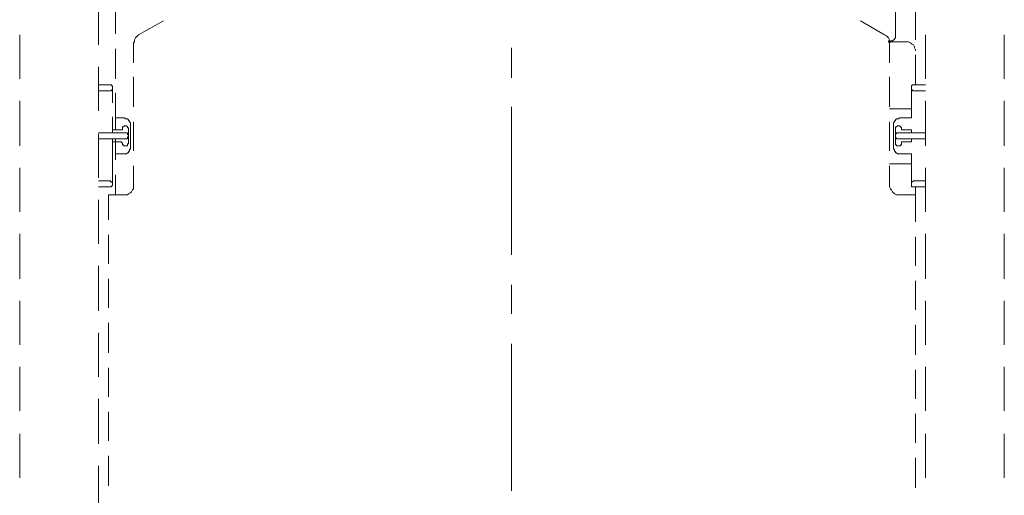
# Model space of a CAD drawing. Units: millimetres. Extents: x -285 to -5, y -1 to 205.
# Drawn here: x -93 to -51, y 93 to 113 of the extents above; entities that cross this region are included whole.
import ezdxf

# ---------------------------------------------------------------- set-up
doc = ezdxf.new("R2010")
doc.units = ezdxf.units.MM
doc.header["$LTSCALE"] = 4
doc.header["$MEASUREMENT"] = 0
doc.layers.add('Layer 1', color=7, linetype='Continuous', lineweight=0)

msp = doc.modelspace()

# ---------------------------------------------------------------- hatches: boundary and pattern name
at = {"layer": 'Layer 1'}
h = msp.add_hatch(color=7, dxfattribs=at)
h.dxf.hatch_style = 2
h.paths.add_polyline_path([(-56.303, 111.937), (-56.345, 111.937), (-56.345, 111.894), (-56.303, 111.852), (-56.261, 111.894), (-56.261, 111.937)])

# ---------------------------------------------------------------- linework, layer by layer
at = {"layer": 'Layer 1', "color": 7, "lineweight": 5}
for p, q in [((-89.789, 111.767), (-89.789, 113.63)), ((-89.069, 113.461), (-89.069, 112.233)), ((-56.049, 113.334), (-56.049, 112.148)), ((-55.202, 113.207), (-55.202, 111.979)), ((-87.037, 112.783), (-88.095, 112.191)), ((-57.531, 112.783), (-56.515, 112.191)), ((-93.133, 110.328), (-93.133, 112.191)), ((-54.779, 110.328), (-54.779, 112.191)), ((-51.435, 110.328), (-51.435, 112.191)), ((-88.307, 111.852), (-88.307, 111.005)), ((-56.303, 111.894), (-55.626, 111.894)), ((-56.303, 111.852), (-56.303, 111.005)), ((-89.069, 111.598), (-89.069, 110.328)), ((-72.305, 111.64), (-72.305, 110.37)), ((-55.202, 111.344), (-55.202, 110.074)), ((-89.789, 108.973), (-89.789, 110.836)), ((-88.307, 110.413), (-88.307, 109.143)), ((-56.303, 110.413), (-56.303, 109.143)), ((-89.789, 110.074), (-89.281, 110.074)), ((-89.789, 109.82), (-89.281, 109.82)), ((-89.196, 109.989), (-89.196, 109.312)), ((-89.069, 109.735), (-89.069, 108.169)), ((-55.372, 109.989), (-55.372, 108.677)), ((-54.779, 110.074), (-55.287, 110.074)), ((-54.779, 109.82), (-55.287, 109.82)), ((-93.133, 107.492), (-93.133, 109.397)), ((-54.779, 107.492), (-54.779, 109.397)), ((-51.435, 107.492), (-51.435, 109.397)), ((-72.305, 109.143), (-72.305, 102.877)), ((-56.303, 109.058), (-55.372, 109.058)), ((-89.196, 108.719), (-89.196, 108.042)), ((-89.069, 108.677), (-88.688, 108.677)), ((-88.307, 108.508), (-88.307, 107.28)), ((-56.303, 108.508), (-56.303, 107.28)), ((-55.372, 108.677), (-55.88, 108.677)), ((-89.789, 108.042), (-88.603, 108.042)), ((-89.789, 106.137), (-89.789, 108)), ((-89.196, 108.169), (-88.815, 108.169)), ((-88.646, 108.338), (-88.603, 108.338)), ((-55.922, 108.338), (-55.964, 108.338)), ((-54.779, 108.042), (-55.964, 108.042)), ((-55.372, 108.169), (-55.753, 108.169)), ((-55.372, 108.169), (-55.372, 108.042)), ((-89.196, 107.788), (-89.196, 105.925)), ((-89.069, 107.788), (-89.069, 106.899)), ((-55.372, 107.788), (-55.372, 107.661)), ((-55.372, 107.153), (-55.372, 105.925)), ((-93.133, 104.698), (-93.133, 106.56)), ((-88.307, 106.645), (-88.307, 105.841)), ((-56.303, 106.73), (-55.372, 106.73)), ((-56.303, 106.645), (-56.303, 105.841)), ((-54.779, 104.698), (-54.779, 106.56)), ((-51.435, 104.698), (-51.435, 106.56)), ((-89.789, 106.01), (-89.281, 106.01)), ((-89.789, 106.01), (-89.281, 106.01)), ((-89.069, 106.264), (-89.069, 105.417)), ((-54.779, 106.01), (-55.287, 106.01)), ((-54.779, 106.01), (-55.287, 106.01)), ((-89.789, 105.756), (-89.281, 105.756)), ((-54.779, 105.756), (-55.287, 105.756)), ((-55.202, 105.756), (-55.202, 105.248)), ((-89.789, 103.343), (-89.789, 105.206)), ((-89.365, 105.417), (-89.365, 104.359)), ((-55.202, 105.248), (-55.202, 104.274)), ((-93.133, 101.861), (-93.133, 103.766)), ((-89.365, 103.724), (-89.365, 102.496)), ((-55.202, 103.639), (-55.202, 102.412)), ((-54.779, 101.861), (-54.779, 103.766)), ((-51.435, 101.861), (-51.435, 103.766)), ((-89.789, 100.507), (-89.789, 102.412)), ((-89.365, 101.861), (-89.365, 100.634)), ((-55.202, 101.777), (-55.202, 100.549)), ((-72.305, 101.607), (-72.305, 100.38)), ((-93.133, 99.067), (-93.133, 100.93)), ((-54.779, 99.067), (-54.779, 100.93)), ((-51.435, 99.067), (-51.435, 100.93)), ((-89.365, 99.999), (-89.365, 98.729)), ((-55.202, 99.914), (-55.202, 98.644)), ((-89.789, 97.713), (-89.789, 99.575)), ((-72.305, 99.11), (-72.305, 92.887)), ((-93.133, 96.273), (-93.133, 98.136)), ((-89.365, 98.094), (-89.365, 96.866)), ((-55.202, 98.009), (-55.202, 96.781)), ((-54.779, 96.273), (-54.779, 98.136)), ((-51.435, 96.273), (-51.435, 98.136)), ((-89.789, 94.876), (-89.789, 96.781)), ((-89.365, 96.231), (-89.365, 95.003)), ((-55.202, 96.146), (-55.202, 94.919)), ((-93.133, 93.437), (-93.133, 95.3)), ((-54.779, 93.437), (-54.779, 95.3)), ((-51.435, 93.437), (-51.435, 95.3)), ((-89.365, 94.368), (-89.365, 93.098)), ((-55.202, 94.284), (-55.202, 93.014)), ((-89.789, 92.082), (-89.789, 93.945))]:
    msp.add_line(p, q, dxfattribs=at)
for points in [[(-88.095, 112.191), (-88.138, 112.148), (-88.18, 112.106), (-88.222, 112.064), (-88.265, 111.979), (-88.265, 111.894), (-88.307, 111.852)], [(-56.303, 111.852), (-56.303, 111.894), (-56.303, 111.979), (-56.345, 112.064), (-56.388, 112.106), (-56.43, 112.148), (-56.515, 112.191)], [(-56.303, 111.894), (-56.261, 111.894), (-56.218, 111.937), (-56.176, 111.937), (-56.134, 111.979), (-56.091, 111.979), (-56.091, 112.021), (-56.049, 112.064), (-56.049, 112.106), (-56.049, 112.148)], [(-55.202, 111.513), (-55.202, 111.556), (-55.245, 111.64), (-55.245, 111.683), (-55.287, 111.767), (-55.372, 111.81), (-55.414, 111.852), (-55.499, 111.894), (-55.541, 111.894), (-55.626, 111.894)], [(-89.196, 109.989), (-89.196, 110.032), (-89.238, 110.032), (-89.238, 110.074), (-89.281, 110.074)], [(-89.281, 109.82), (-89.238, 109.82), (-89.238, 109.862), (-89.196, 109.862), (-89.196, 109.905)], [(-55.287, 110.074), (-55.329, 110.074), (-55.372, 110.032), (-55.372, 109.989)], [(-55.372, 109.905), (-55.372, 109.862), (-55.329, 109.862), (-55.329, 109.82), (-55.287, 109.82)], [(-88.688, 108.677), (-88.646, 108.635), (-88.603, 108.635), (-88.561, 108.635), (-88.519, 108.592), (-88.519, 108.55), (-88.476, 108.55), (-88.476, 108.508), (-88.434, 108.465), (-88.434, 108.423), (-88.434, 107.407)], [(-55.88, 108.677), (-55.922, 108.635), (-55.964, 108.635), (-56.007, 108.635), (-56.049, 108.592), (-56.049, 108.55), (-56.091, 108.55), (-56.091, 108.508), (-56.134, 108.465), (-56.134, 108.423), (-56.134, 107.407)], [(-88.646, 108.338), (-88.688, 108.338), (-88.73, 108.296), (-88.773, 108.296), (-88.773, 108.254), (-88.773, 108.211), (-88.773, 108.169), (-88.815, 108.169)], [(-88.603, 108.338), (-88.561, 108.296), (-88.561, 108.254), (-88.519, 108.254), (-88.519, 107.576)], [(-88.519, 107.957), (-88.561, 107.957), (-88.561, 108), (-88.561, 108.042), (-88.603, 108.042)], [(-55.964, 108.338), (-56.007, 108.296), (-56.049, 108.296), (-56.049, 108.254), (-56.049, 107.576)], [(-55.964, 108.042), (-56.007, 108.042), (-56.007, 108), (-56.049, 108), (-56.049, 107.957)], [(-55.753, 108.169), (-55.795, 108.169), (-55.795, 108.211), (-55.795, 108.254), (-55.837, 108.296), (-55.88, 108.338), (-55.922, 108.338)], [(-89.789, 107.788), (-88.603, 107.788), (-88.561, 107.788), (-88.561, 107.83), (-88.561, 107.873), (-88.519, 107.873)], [(-89.196, 107.661), (-88.815, 107.661), (-88.815, 107.619), (-88.773, 107.619), (-88.773, 107.576), (-88.773, 107.534), (-88.73, 107.534), (-88.73, 107.492), (-88.688, 107.492), (-88.646, 107.492), (-88.603, 107.492)], [(-54.779, 107.788), (-55.964, 107.788), (-56.007, 107.788), (-56.007, 107.83), (-56.049, 107.83), (-56.049, 107.873)], [(-55.964, 107.492), (-55.922, 107.492), (-55.88, 107.492), (-55.837, 107.492), (-55.837, 107.534), (-55.795, 107.534), (-55.795, 107.576), (-55.795, 107.619), (-55.795, 107.661), (-55.753, 107.661), (-55.372, 107.661)], [(-89.069, 107.153), (-88.688, 107.153), (-88.646, 107.153), (-88.603, 107.153), (-88.561, 107.195), (-88.519, 107.195), (-88.519, 107.238), (-88.476, 107.28), (-88.476, 107.322), (-88.434, 107.365), (-88.434, 107.407)], [(-88.603, 107.492), (-88.561, 107.492), (-88.561, 107.534), (-88.561, 107.576), (-88.519, 107.576)], [(-55.372, 107.153), (-55.88, 107.153), (-55.922, 107.153), (-55.964, 107.153), (-56.007, 107.195), (-56.049, 107.195), (-56.049, 107.238), (-56.091, 107.28), (-56.091, 107.322), (-56.134, 107.365), (-56.134, 107.407)], [(-56.049, 107.576), (-56.049, 107.534), (-56.007, 107.534), (-56.007, 107.492), (-55.964, 107.492)], [(-89.281, 106.01), (-89.281, 105.968), (-89.238, 105.968), (-89.196, 105.925), (-89.196, 105.841), (-89.196, 105.798), (-89.238, 105.798), (-89.238, 105.756), (-89.281, 105.756)], [(-55.287, 106.01), (-55.329, 105.968), (-55.372, 105.968), (-55.372, 105.925), (-55.372, 105.841), (-55.372, 105.798), (-55.372, 105.756), (-55.329, 105.756), (-55.287, 105.756)], [(-89.365, 105.417), (-88.688, 105.417), (-88.646, 105.417), (-88.561, 105.417), (-88.519, 105.46), (-88.434, 105.502), (-88.392, 105.544), (-88.349, 105.629), (-88.307, 105.671), (-88.307, 105.756), (-88.307, 105.841)], [(-55.202, 105.417), (-55.88, 105.417), (-55.964, 105.417), (-56.007, 105.417), (-56.091, 105.46), (-56.134, 105.502), (-56.176, 105.544), (-56.218, 105.629), (-56.261, 105.671), (-56.303, 105.756), (-56.303, 105.841)]]:
    msp.add_lwpolyline(points, dxfattribs=at)
at = {"layer": 'Layer 1'}
msp.add_lwpolyline([(-56.303, 111.937), (-56.345, 111.937), (-56.345, 111.894), (-56.303, 111.852), (-56.261, 111.894), (-56.261, 111.937)], close=True, dxfattribs=at)
at = {"layer": 'Layer 1', "color": 7, "lineweight": 0}
msp.add_lwpolyline([(-56.303, 111.937), (-56.345, 111.937), (-56.345, 111.894), (-56.303, 111.852), (-56.261, 111.894), (-56.261, 111.937)], close=True, dxfattribs=at)

doc.saveas('drawing.dxf')
